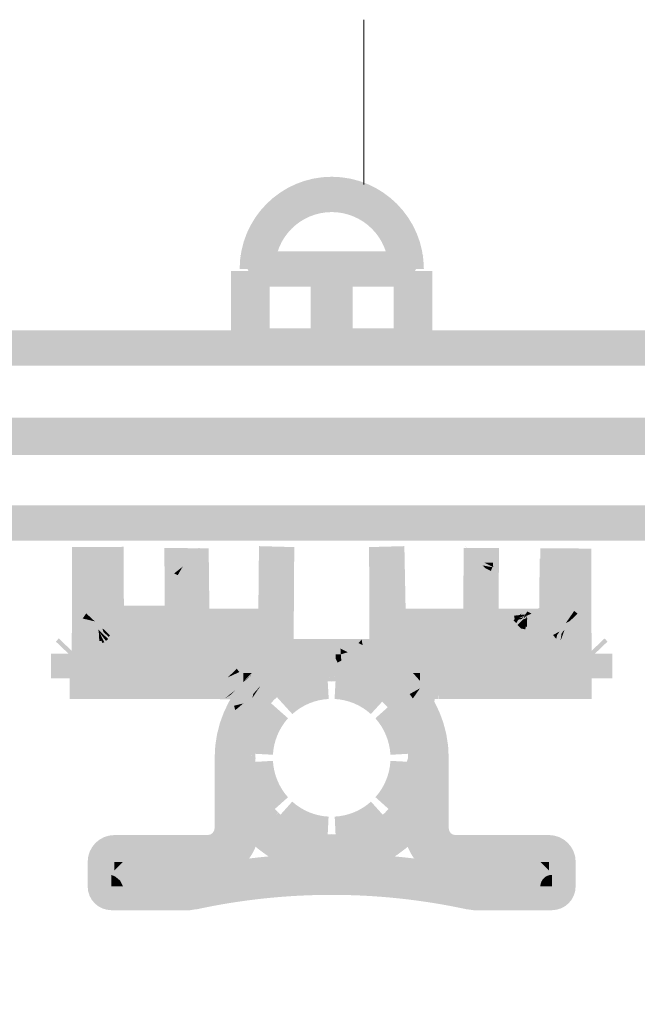
# Model space of a CAD drawing. Units: millimetres. Extents: x 61 to 208, y -295 to -35.
# Drawn here: x 114 to 118, y -216 to -210 of the extents above; entities that cross this region are included whole.
import ezdxf

# ---------------------------------------------------------------- set-up
doc = ezdxf.new("R2010")
doc.units = ezdxf.units.MM
doc.header["$MEASUREMENT"] = 0
doc.layers.add('Чертеж и Рисунок', color=7, linetype='Continuous')
doc.layers.add('Чертеж и Рисунок_Ном._пера__20', color=1, linetype='Continuous', lineweight=0)
doc.layers.add('Чертеж и Рисунок_Ном._пера__5', color=5, linetype='Continuous', lineweight=0)
doc.styles.add('СГЕНЕРИР_СТИЛЬ_1', font='txt')
doc.dimstyles.new('СГЕНЕРИР_СТИЛЬ__3', dxfattribs={"dimtxt": 3, "dimasz": 2.753623, "dimexe": 0.18, "dimexo": 0.4, "dimgap": 0.09, "dimtad": 3, "dimtih": 1, "dimtoh": 1, "dimdec": 0, "dimzin": 0, "dimdsep": 46, "dimtxsty": 'СГЕНЕРИР_СТИЛЬ_1', "dimblk": 'ARROWHEAD_5', "dimblk1": 'ARROWHEAD_5', "dimblk2": 'ARROWHEAD_5', "dimcen": 0.09, "dimclrd": 5, "dimclre": 5, "dimclrt": 5, "dimazin": 0, "dimtfac": 1, "dimtdec": 4, "dimtmove": 2, "dimatfit": 3, "dimfxl": 0, "dimtolj": 1, "dimtzin": 0, "dimarcsym": 0})

# ---------------------------------------------------------------- blocks, each defined once
blk = doc.blocks.new('*D5')
at = {"layer": 'Чертеж и Рисунок_Ном._пера__5', "linetype": 'Continuous', "lineweight": 0}
for points in [[(111.275, -220.9506), (114.074, -221.7006), (114.074, -220.2006)], [(120.6001, -220.9506), (117.8011, -220.2006), (117.8011, -221.7006)]]:
    blk.add_hatch(color=5, dxfattribs=at).paths.add_polyline_path(points)
at = {"layer": 'Чертеж и Рисунок_Ном._пера__5', "color": 5, "linetype": 'Continuous', "lineweight": 0}
for p, q in [((111.275, -220.9506), (111.275, -212.9578)), ((120.6001, -220.9506), (120.6001, -212.9578)), ((111.275, -220.9506), (114.074, -220.2006)), ((114.074, -220.2006), (114.074, -221.7006)), ((120.6001, -220.9506), (117.8011, -220.2006)), ((117.8011, -221.7006), (117.8011, -220.2006)), ((111.275, -220.9506), (114.074, -221.7006)), ((114.074, -220.9506), (117.8011, -220.9506)), ((120.6001, -220.9506), (117.8011, -221.7006))]:
    blk.add_line(p, q, dxfattribs=at)
at = {"layer": 'Чертеж и Рисунок_Ном._пера__5', "color": 5, "lineweight": 0, "insert": (110.6361, -225.4544), "char_height": 3, "attachment_point": 7, "style": 'СГЕНЕРИР_СТИЛЬ_1'}
blk.add_mtext('\\A1;{\\pql;\\fArial|b0|i0|c204|p38;Ø170}', dxfattribs=at)
blk = doc.blocks.new('ARROWHEAD_5')
at = {"linetype": 'Continuous', "lineweight": 0}
blk.add_hatch(color=0, dxfattribs=at).paths.add_polyline_path([(-1, 0.2679), (0, 0), (-1, -0.2679)])
at = {"color": 0, "linetype": 'Continuous', "lineweight": 0}
blk.add_line((0, 0), (-1, 0), dxfattribs=at)

msp = doc.modelspace()

# ---------------------------------------------------------------- hatches: boundary and pattern name
at = {"layer": 'Чертеж и Рисунок', "linetype": 'Continuous', "lineweight": 0, "true_color": 0x010202}
for points in [[(115.9377, -211.1922), (115.9377, -210.9763, 0.413687), (115.3746, -211.5403), (115.5905, -211.5403, -0.413817)], [(116.2858, -211.5403), (116.5017, -211.5403, 0.413686), (115.9377, -210.9763), (115.9377, -211.1922, -0.413816)], [(115.5039, -211.6359), (115.4033, -211.4448), (115.3787, -211.4577), (115.4793, -211.6488)], [(115.4536, -211.4324), (115.4536, -211.6483), (116.4231, -211.6483), (116.4231, -211.4324)], [(116.4756, -211.446), (116.3707, -211.6347), (116.394, -211.6476), (116.4989, -211.4589)], [(115.9166, -211.4837), (115.9166, -211.6997), (115.9589, -211.6997), (115.9589, -211.4837)], [(115.321, -211.942), (115.537, -211.942), (115.537, -211.5533), (115.321, -211.5533)], [(116.3385, -211.942), (116.5544, -211.942), (116.5544, -211.5533), (116.3385, -211.5533)], [(115.3417, -211.942), (115.5577, -211.942), (115.5577, -211.5917), (115.3417, -211.5917)], [(115.8086, -212.0106), (116.0246, -212.0106), (116.0246, -211.5917), (115.8086, -211.5917)], [(115.8509, -212.0106), (116.0669, -212.0106), (116.0669, -211.5917), (115.8509, -211.5917)], [(116.3173, -211.942), (116.5333, -211.942), (116.5333, -211.5917), (116.3173, -211.5917)], [(115.3621, -211.834), (115.3621, -212.0499), (115.429, -212.0499), (115.429, -211.834)], [(116.4465, -211.834), (116.4465, -212.0499), (116.513, -212.0499), (116.513, -211.834)], [(120.4386, -212.1303), (120.4386, -211.9143), (111.4369, -211.9143), (111.4369, -212.1303)], [(115.2541, -212.0106), (115.47, -212.0106), (115.47, -211.942), (115.2541, -211.942)], [(115.3621, -211.9026), (115.3621, -212.1186), (116.513, -212.1186), (116.513, -211.9026)], [(116.405, -212.0106), (116.6209, -212.0106), (116.6209, -211.942), (116.405, -211.942)], [(111.3829, -212.4498), (111.3829, -212.6657), (120.4921, -212.6657), (120.4921, -212.4498)], [(111.9189, -212.4606), (111.9189, -212.6765), (119.9566, -212.6765), (119.9566, -212.4606)], [(111.9292, -212.9857), (111.9292, -213.2017), (119.9463, -213.2017), (119.9463, -212.9857)], [(114.3489, -213.8736), (114.5649, -213.8736), (114.5649, -213.2392), (114.3489, -213.2392)], [(114.5916, -213.2392), (114.3757, -213.2392), (114.3757, -213.3541), (114.3757, -213.396), (114.3757, -213.4401), (114.3766, -213.4802), (114.3766, -213.5228), (114.377, -213.5651), (114.3774, -213.6059), (114.3774, -213.6474), (114.3774, -213.6919), (114.3783, -213.7338), (114.5942, -213.7294), (114.5933, -213.6874), (114.5933, -213.6474), (114.5933, -213.6048), (114.5929, -213.5629), (114.5925, -213.5206), (114.5925, -213.478), (114.5916, -213.4379), (114.5916, -213.396), (114.5916, -213.3541)], [(114.4483, -213.2412), (114.4496, -213.3515), (114.4496, -213.3909), (114.4496, -213.4306), (114.4496, -213.4711), (114.45, -213.5087), (114.45, -213.5509), (114.4508, -213.5885), (114.4513, -213.6275), (114.4513, -213.6664), (114.4513, -213.7061), (114.6672, -213.7061), (114.6672, -213.6664), (114.6672, -213.6263), (114.6668, -213.585), (114.6659, -213.5485), (114.6659, -213.5075), (114.6655, -213.4686), (114.6655, -213.4306), (114.6655, -213.3909), (114.6655, -213.3504), (114.6643, -213.2387)], [(114.9138, -213.2453), (114.9138, -213.294), (114.9147, -213.3397), (114.9151, -213.385), (114.9155, -213.4293), (114.9155, -213.4775), (114.9164, -213.5237), (114.9164, -213.5675), (114.9164, -213.6157), (114.9172, -213.6599), (114.9172, -213.7061), (115.1308, -213.7047), (115.1306, -213.7847), (115.1907, -213.7244), (115.1851, -213.2485)], [(115.1297, -213.2453), (114.935, -213.2855), (115.0429, -213.2816), (114.935, -213.3123), (115.1509, -213.2941)], [(114.9505, -213.3347), (114.9544, -213.3661), (114.9783, -213.3569), (114.9537, -213.3724), (114.9741, -213.4012), (115.026, -213.3603), (115.0655, -213.3346), (115.0939, -213.3195), (115.1574, -213.3187), (115.1527, -213.2783), (115.0716, -213.3198), (115.1355, -213.2556), (115.0723, -213.3061), (115.0368, -213.32), (115.0135, -213.3347)], [(114.967, -213.3469), (114.9899, -213.3583), (115.0292, -213.276), (114.9795, -213.3157)], [(115.7088, -213.2405), (115.4929, -213.2346), (115.4847, -214.0728), (115.7045, -213.8823)], [(116.1689, -213.9397), (116.393, -213.7657), (116.3825, -213.2346), (116.1667, -213.2405)], [(116.795, -213.2965), (116.74, -213.2548), (116.8043, -213.3086), (116.7507, -213.2804), (116.8183, -213.3316), (116.7837, -213.32), (116.8161, -213.3347), (116.8282, -213.3347), (116.8261, -213.32), (116.8104, -213.3118)], [(116.7427, -213.6189), (116.9586, -213.6189), (116.9586, -213.5822), (116.9586, -213.5462), (116.959, -213.5095), (116.9599, -213.4699), (116.9599, -213.4323), (116.9604, -213.3968), (116.9608, -213.3576), (116.9608, -213.32), (116.9617, -213.2833), (116.9617, -213.2453), (116.7458, -213.2453), (116.7458, -213.2808), (116.7449, -213.32), (116.7449, -213.3576), (116.7445, -213.3943), (116.744, -213.4323), (116.744, -213.4699), (116.7432, -213.5057), (116.7427, -213.545), (116.7427, -213.5822)], [(116.7435, -213.2454), (116.795, -213.2965), (116.8261, -213.32), (116.8506, -213.3347), (116.8295, -213.3148)], [(116.7559, -213.2362), (116.8295, -213.3148), (116.8435, -213.3347), (116.8656, -213.3463), (116.9261, -213.3629), (116.8695, -213.3347), (116.8389, -213.3195), (116.8103, -213.2908)], [(117.2817, -213.6886), (117.2812, -213.7305), (117.4972, -213.7327), (117.4976, -213.6897), (117.4976, -213.6474), (117.4976, -213.6059), (117.4985, -213.5652), (117.4989, -213.5217), (117.4989, -213.4802), (117.4989, -213.4379), (117.4989, -213.396), (117.4993, -213.3541), (117.4489, -213.3541), (117.4489, -213.2477), (117.2144, -213.2477), (117.2144, -213.353), (117.2834, -213.353), (117.283, -213.396), (117.283, -213.4379), (117.283, -213.4802), (117.283, -213.5206), (117.2826, -213.5618), (117.2817, -213.6059), (117.2817, -213.6474)], [(117.3106, -213.8736), (117.5265, -213.8736), (117.5265, -213.2508), (117.3106, -213.2508)], [(114.9414, -213.3489), (114.9537, -213.3724), (114.9783, -213.3569), (114.9505, -213.36), (114.9505, -213.3347), (115.0135, -213.3347), (115.0368, -213.32), (114.9414, -213.32)], [(115.089, -213.3196), (115.0655, -213.3346), (115.1665, -213.3339), (115.1552, -213.2867), (115.1574, -213.3187)], [(116.7837, -213.32), (116.8093, -213.3348), (116.8302, -213.3452), (116.8504, -213.3602), (116.9041, -213.3946), (116.8876, -213.3696), (116.8638, -213.358), (116.8435, -213.3347), (116.8161, -213.3347)], [(116.8695, -213.3347), (116.9261, -213.3629), (116.9241, -213.3347)], [(117.2083, -213.6275), (117.2083, -213.6664), (117.2083, -213.7061), (117.4242, -213.7061), (117.4242, -213.6664), (117.4242, -213.6275), (117.4246, -213.5885), (117.425, -213.5485), (117.425, -213.5087), (117.425, -213.4699), (117.425, -213.4329), (117.4259, -213.3909), (117.4259, -213.3528), (117.4264, -213.3134), (117.2104, -213.311), (117.21, -213.3515), (117.21, -213.3909), (117.2091, -213.4306), (117.2091, -213.4699), (117.2091, -213.5087), (117.2091, -213.5485), (117.2087, -213.5862)], [(114.9548, -213.706), (115.1707, -213.7045), (115.1682, -213.3378), (114.9522, -213.3393)], [(114.9531, -213.5545), (115.169, -213.5536), (115.1682, -213.3381), (114.9522, -213.339)], [(114.9741, -213.4012), (114.9958, -213.4124), (115.026, -213.3603)], [(116.8596, -213.3521), (116.8768, -213.3685), (116.9118, -213.386), (116.9215, -213.3636)], [(114.4121, -213.6483), (114.4922, -213.698), (114.4275, -213.6293)], [(114.4246, -213.6433), (114.4801, -213.7167), (114.4483, -213.6294), (114.4836, -213.7039), (114.4763, -213.6814), (114.4719, -213.6204), (114.4484, -213.6189)], [(114.4388, -213.6341), (114.4915, -213.7281), (114.4836, -213.7039)], [(114.4477, -213.6171), (114.4888, -213.6888), (114.4598, -213.6111), (114.5053, -213.7082), (114.5053, -213.6844), (114.5053, -213.6003), (114.4694, -213.6003)], [(114.4759, -213.6209), (114.4516, -213.6325), (114.4999, -213.7032)], [(114.4582, -213.6254), (114.4763, -213.6814), (114.4836, -213.7039), (114.4945, -213.7268), (114.4936, -213.6189)], [(114.5053, -213.6003), (114.5053, -213.6844), (114.516, -213.7061)], [(114.5078, -213.6163), (114.5078, -213.8322), (115.5858, -213.8322), (115.5858, -213.6163)], [(114.5212, -213.5973), (114.5362, -213.8134), (114.5593, -213.8137), (114.5593, -213.5977)], [(114.5593, -213.5981), (114.5593, -213.814), (115.0252, -213.814), (115.0252, -213.5981)], [(115.0165, -213.6057), (115.0264, -213.6305), (115.0563, -213.7061), (115.0516, -213.5981)], [(115.0264, -213.6305), (115.033, -213.814), (115.0628, -213.8132), (115.0563, -213.7061)], [(115.0943, -213.6983), (115.1071, -213.6789), (115.1365, -213.6338), (115.1143, -213.6223), (115.0899, -213.683)], [(115.48, -213.7061), (115.5698, -213.7061), (115.5698, -213.6163, 0.413288)], [(115.5231, -213.6329), (115.5083, -213.6546), (115.566, -213.6917), (115.5276, -213.6347), (115.5462, -213.6536), (115.5766, -213.6847), (115.5563, -213.6154), (115.5892, -213.6154), (115.5972, -213.7058), (115.5957, -213.6106), (115.5383, -213.6106)], [(115.5217, -213.6292), (115.5924, -213.701), (115.5879, -213.5981), (115.5541, -213.5973)], [(116.278, -213.5981), (116.2825, -213.6991), (116.3364, -213.6153), (116.3093, -213.5973)], [(116.3843, -213.605), (116.2785, -213.6106), (116.3373, -213.6106), (116.3562, -213.6392), (116.3835, -213.6505)], [(116.2953, -213.7008), (116.3241, -213.6899), (116.3693, -213.6589), (116.3533, -213.6348), (116.3373, -213.6106), (116.2785, -213.6106)], [(116.2897, -213.6163), (116.2897, -213.8322), (117.3676, -213.8322), (117.3676, -213.6163)], [(116.3955, -213.7061, 0.413288), (116.3056, -213.6163), (116.3056, -213.7061)], [(117.1119, -213.6782), (117.1282, -213.6612), (117.1608, -213.647), (117.1349, -213.6344), (117.1194, -213.6563)], [(117.1564, -213.6452), (117.1975, -213.6359), (117.2588, -213.6098), (117.2465, -213.5866)], [(117.2655, -213.6343), (117.1831, -213.6601), (117.2692, -213.6573)], [(117.2778, -213.7234), (117.2778, -213.7684), (117.2889, -213.7773), (117.3227, -213.7496), (117.2868, -213.7685), (117.2834, -213.7529), (117.3429, -213.7331), (117.3425, -213.751), (117.3494, -213.743), (117.3566, -213.7346), (117.367, -213.7352), (117.3665, -213.723), (117.356, -213.7223), (117.3633, -213.7061), (117.3676, -213.6887), (117.3693, -213.6003), (117.3594, -213.5981), (117.3594, -213.7061), (117.3508, -213.7231)], [(117.2868, -213.7685), (117.3227, -213.7496), (117.2923, -213.7779), (117.3239, -213.776), (117.3252, -213.8071), (117.3446, -213.7662), (117.3624, -213.7475), (117.3459, -213.8137), (117.3698, -213.8162), (117.3749, -213.7255), (117.3987, -213.7099), (117.4552, -213.6384), (117.4345, -213.6218), (117.3754, -213.7126), (117.367, -213.7352), (117.3429, -213.7331)], [(117.3162, -213.5981), (117.3198, -213.814), (117.3611, -213.8136), (117.3543, -213.5977)], [(117.3646, -213.7577), (117.3371, -213.8258), (117.3527, -213.8042), (117.3721, -213.7644), (117.3823, -213.7435), (117.3938, -213.7191), (117.4521, -213.6443), (117.4318, -213.6318), (117.3712, -213.7346)], [(117.3672, -213.7078), (117.4054, -213.6084), (117.3693, -213.6003)], [(117.3703, -213.7049), (117.4215, -213.6309), (117.3986, -213.6206)], [(117.4215, -213.6309), (117.3703, -213.7049), (117.3943, -213.6935), (117.4418, -213.647)], [(117.3715, -213.7096), (117.3956, -213.6617), (117.4054, -213.6084)], [(117.3788, -213.726), (117.3932, -213.6792), (117.4105, -213.6227), (117.381, -213.6189)], [(117.3932, -213.6792), (117.3791, -213.7124), (117.3823, -213.7268), (117.4318, -213.6318), (117.4521, -213.6443), (117.3938, -213.7191), (117.4719, -213.6665), (117.4398, -213.6189), (117.3948, -213.6163), (117.4162, -213.6248)], [(114.3802, -213.7116), (114.4398, -213.7216), (114.4839, -213.7202), (114.4597, -213.6959), (114.3944, -213.6715)], [(114.4033, -213.723), (114.4788, -213.7099), (114.4939, -213.7033), (114.4055, -213.6749)], [(114.4099, -213.6552), (114.4871, -213.7307), (114.4693, -213.7058)], [(114.4753, -213.6963), (114.4121, -213.6483), (114.4597, -213.6959), (114.4979, -213.7134)], [(114.4144, -213.677), (114.4889, -213.6948), (114.4357, -213.6459)], [(114.4839, -213.7202), (114.4559, -213.7243), (114.4867, -213.7294), (114.512, -213.7467), (114.5478, -213.784), (114.5743, -213.7898), (114.544, -213.7601), (114.5355, -213.7364), (114.5994, -213.7586), (114.5994, -213.7199), (114.5232, -213.7199), (114.4915, -213.7199), (114.4597, -213.6959)], [(115.0919, -213.7021), (115.1705, -213.6924), (115.1668, -213.6785), (115.1634, -213.6684), (115.0974, -213.6937)], [(115.492, -213.7108), (115.5713, -213.7124), (115.499, -213.6727), (115.576, -213.7073), (115.5629, -213.6984), (115.5052, -213.6596), (115.51, -213.6462), (115.492, -213.6644), (115.4932, -213.6897), (115.4955, -213.6745), (115.5614, -213.7075), (115.4932, -213.6897), (115.4929, -213.7078)], [(116.2908, -213.7127), (116.2875, -213.7224), (116.3899, -213.7208), (116.3899, -213.6538), (116.3804, -213.6874), (116.3751, -213.6705), (116.3726, -213.6501), (116.3562, -213.6392), (116.3693, -213.6589), (116.3241, -213.6899), (116.2953, -213.7008), (116.3072, -213.7076), (116.322, -213.7052), (116.3828, -213.6907), (116.3825, -213.7052)], [(116.6119, -213.7242), (116.8278, -213.7242), (116.8278, -213.6383), (116.6119, -213.6383)], [(117.1019, -213.6448), (117.0491, -213.6881), (117.0671, -213.7055)], [(117.122, -213.6525), (117.0535, -213.6596), (117.0563, -213.6754), (117.0579, -213.6876), (117.0712, -213.6853), (117.0889, -213.6822), (117.1028, -213.6797), (117.1074, -213.6703), (117.1182, -213.6656), (117.1077, -213.6662), (117.0982, -213.6743), (117.0874, -213.6736), (117.1139, -213.6609)], [(117.2704, -213.6754), (117.0545, -213.6754), (117.0545, -213.713), (117.2704, -213.713)], [(117.0554, -213.6787), (117.0664, -213.7057), (117.1116, -213.6791), (117.1354, -213.6745), (117.1278, -213.7458), (117.1625, -213.6668), (117.1384, -213.6512), (117.0803, -213.6651)], [(117.2722, -213.6754), (117.0563, -213.6754), (117.0563, -213.713), (117.2722, -213.713)], [(117.0754, -213.7168), (117.0967, -213.7382), (117.1222, -213.7436), (117.1354, -213.6745), (117.1088, -213.682)], [(117.1065, -213.7267), (117.1335, -213.7281), (117.1301, -213.6603)], [(117.3577, -213.7108), (117.3033, -213.723), (117.3456, -213.723), (117.3715, -213.7101), (117.3943, -213.6935)], [(117.3734, -213.7139), (117.3642, -213.723), (117.4721, -213.7225), (117.4721, -213.6645), (117.4418, -213.647), (117.3943, -213.6935), (117.4546, -213.665), (117.3856, -213.7019), (117.4635, -213.6895), (117.4656, -213.7052), (117.3802, -213.7097)], [(117.3752, -213.7334), (117.4054, -213.723), (117.493, -213.704), (117.4839, -213.6784), (117.3987, -213.7099)], [(117.3802, -213.7097), (117.4661, -213.713), (117.4635, -213.6895), (117.3948, -213.7034)], [(117.4617, -213.6466), (117.3987, -213.7099), (117.4867, -213.6713)], [(114.4801, -213.7167), (114.496, -213.7485), (114.5068, -213.7968), (114.5259, -213.8304), (114.506, -213.7713), (114.5224, -213.8013), (114.5061, -213.7497)], [(114.4971, -213.707), (114.5075, -213.7111), (114.5087, -213.7242), (114.5904, -213.7965), (114.5703, -213.8129), (114.5581, -213.8211), (114.6193, -213.8007), (114.6214, -213.765), (114.6102, -213.7748), (114.5918, -213.793), (114.5179, -213.7217), (114.5287, -213.7218), (114.6201, -213.7423), (114.5533, -213.722), (114.5169, -213.7108), (114.6249, -213.7108), (114.5086, -213.7069)], [(114.5705, -213.8026), (114.5065, -213.7423), (114.5129, -213.7565), (114.5565, -213.8142)], [(114.5087, -213.7242), (114.5087, -213.8322), (114.5454, -213.8254)], [(114.5087, -213.7242), (114.5454, -213.8254), (114.5703, -213.8129), (114.5904, -213.7965)], [(114.5386, -213.7748), (114.512, -213.7467), (114.5576, -213.8037)], [(114.5399, -213.813), (114.512, -213.7467), (114.516, -213.814)], [(114.6249, -213.7108), (114.5169, -213.7108), (114.5533, -213.722), (114.6201, -213.7423)], [(114.5179, -213.7217), (114.5918, -213.793), (114.6102, -213.7748), (114.6201, -213.7423)], [(114.5355, -213.7364), (114.5386, -213.7541), (114.546, -213.7638), (114.5743, -213.7898), (114.5811, -213.78)], [(114.964, -213.7511), (114.9682, -213.7651), (114.9915, -213.7944), (115.0085, -213.8105), (115.0706, -213.7199), (115.0152, -213.8126), (115.074, -213.7225), (115.0359, -213.8235), (115.0445, -213.8322), (115.0796, -213.8322), (115.0774, -213.7242), (115.085, -213.7126), (115.0743, -213.7068), (115.0628, -213.707), (115.0754, -213.7106), (115.065, -213.7143)], [(115.074, -213.7225), (115.0152, -213.8126), (115.0359, -213.8235)], [(115.0983, -213.8056), (115.0609, -213.7169), (115.0628, -213.8132)], [(115.5698, -213.7061), (115.5698, -213.8322, 0.413449), (115.6959, -213.7061)], [(115.582, -213.8133), (115.6773, -213.8616), (115.6005, -213.7857), (115.6123, -213.7527)], [(115.5879, -213.8322), (115.6242, -213.8266), (115.5966, -213.8266), (115.5879, -213.7242)], [(115.5924, -213.701), (115.6009, -213.8132), (115.6417, -213.814), (115.6741, -213.7822)], [(115.5948, -213.7199), (115.6162, -213.7339), (115.6472, -213.7541), (115.6883, -213.774), (115.647, -213.748), (115.6941, -213.7649), (115.703, -213.7407), (115.6119, -213.7201), (115.6294, -213.737)], [(115.595, -213.7291), (115.6087, -213.7541), (115.6495, -213.8129), (115.6778, -213.7836), (115.6472, -213.7541), (115.6162, -213.7339)], [(115.6087, -213.7541), (115.5951, -213.7345), (115.5966, -213.8266), (115.6288, -213.8266), (115.6638, -213.8266), (115.6684, -213.8039), (115.6428, -213.8166)], [(115.6005, -213.7857), (115.6773, -213.8616), (115.6786, -213.9695), (115.6851, -213.8694), (115.7186, -213.9625), (115.6855, -213.9678), (115.7278, -213.9687), (115.7454, -213.9695), (115.76, -213.9354), (115.6886, -213.867), (115.6825, -213.7523), (115.6503, -213.7577), (115.6773, -213.8454), (115.6773, -213.8561), (115.6046, -213.7856), (115.6368, -213.7523)], [(115.6046, -213.7856), (115.6773, -213.8454), (115.6503, -213.7577), (115.6773, -213.7536), (115.6368, -213.7523)], [(116.3056, -213.7061), (116.1796, -213.7061, 0.413448), (116.3056, -213.8322)], [(116.2712, -213.7201), (116.1902, -213.7796), (116.2004, -213.795), (116.2184, -213.8069), (116.2742, -213.72)], [(116.2184, -213.7961), (116.2455, -213.814), (116.2875, -213.814), (116.278, -213.7061)], [(116.2766, -213.7413), (116.2443, -213.8229), (116.2763, -213.821)], [(116.2619, -213.8322), (116.2897, -213.8322), (116.2766, -213.7413)], [(117.0545, -213.7234), (117.1625, -213.7234), (117.2394, -213.7991), (117.2704, -213.7676), (117.2704, -213.713), (117.1574, -213.7184)], [(117.1497, -213.7186), (117.2694, -213.7428), (117.2722, -213.713)], [(117.2497, -213.7108), (117.2501, -213.739), (117.263, -213.7645), (117.3456, -213.723), (117.3033, -213.723), (117.3577, -213.7108)], [(117.2562, -213.8005), (117.3045, -213.8125), (117.3642, -213.723), (117.2775, -213.7945), (117.2647, -213.7684), (117.3456, -213.723), (117.2562, -213.7511)], [(117.3456, -213.723), (117.2647, -213.7684), (117.29, -213.8006)], [(117.2923, -213.7779), (117.3111, -213.8014), (117.3173, -213.7776), (117.3325, -213.7563)], [(117.3712, -213.7346), (117.2936, -213.7884), (117.3211, -213.8159), (117.3646, -213.7577)], [(117.3045, -213.8125), (117.331, -213.8257), (117.3642, -213.723)], [(117.3216, -213.8322), (117.3676, -213.8322), (117.3642, -213.723)], [(117.3378, -213.8138), (117.3624, -213.7475), (117.3446, -213.7662)], [(117.3446, -213.8283), (117.3823, -213.8348), (117.3823, -213.7435), (117.3721, -213.7644), (117.3549, -213.7905)], [(114.4245, -213.9482), (114.2682, -213.7991), (114.2501, -213.8181), (114.4063, -213.9672)], [(115.6609, -213.9816), (115.6609, -213.7657), (114.3463, -213.7657), (114.3463, -213.9816)], [(114.5466, -213.8217), (114.5163, -213.7609), (114.5224, -213.8013), (114.5354, -213.8273)], [(115.5993, -213.9876), (115.7519, -213.8349), (115.7334, -213.8163), (115.5807, -213.969)], [(115.5878, -213.8092), (115.5821, -213.8317), (115.6742, -213.8533), (115.6019, -213.7903)], [(116.1869, -214.0192), (116.1869, -213.8033), (115.6756, -213.8033), (115.6756, -214.0192)], [(116.1017, -213.8274), (116.1272, -213.8399), (116.1209, -213.806)], [(117.5291, -213.9816), (117.5291, -213.7657), (116.2124, -213.7657), (116.2124, -213.9816)], [(117.6072, -213.7991), (117.4511, -213.9482), (117.4692, -213.9672), (117.6254, -213.8181)], [(115.6851, -213.8694), (115.6855, -213.9678), (115.7186, -213.9625)], [(115.6872, -213.8564), (115.7965, -213.8903), (115.7965, -213.8516)], [(115.6872, -213.8564), (115.7203, -213.9608), (115.777, -213.9423), (115.7753, -213.919)], [(115.7919, -213.8828), (115.6872, -213.8564), (115.7753, -213.919)], [(115.6886, -213.867), (115.76, -213.9354), (115.7756, -213.909)], [(116.0359, -213.8833), (115.9914, -213.8609), (115.9939, -213.8962)], [(116.0682, -213.8965), (116.1778, -213.8965), (116.1778, -213.8711), (116.1661, -213.8481)], [(116.1778, -213.8965), (116.0682, -213.8965), (116.156, -213.9649), (116.2021, -213.9188), (116.1778, -213.8711)], [(116.1667, -213.8555), (116.178, -213.8907), (116.1815, -213.9022), (116.1937, -213.9083), (116.2336, -213.9281), (116.2737, -213.948), (116.2607, -213.9724), (116.2901, -213.9618), (116.2901, -213.897), (116.1876, -213.8966), (116.1805, -213.8826)], [(114.4362, -213.8927), (114.2202, -213.8927), (114.2202, -214.0421), (114.4362, -214.0421)], [(115.3806, -214.0157), (115.4128, -214.0474), (115.4583, -214.0474), (115.4557, -213.9381), (115.4077, -214.0348)], [(115.8708, -213.9464), (115.9248, -214.0399), (115.9384, -214.0635), (116.0008, -213.9443, 0.256072)], [(115.9939, -213.8962), (115.9619, -213.897), (115.9619, -213.9228), (115.9741, -213.9467), (115.9966, -213.9345)], [(116.0306, -213.8954), (115.9939, -213.8962), (115.9966, -213.9345), (116.0306, -213.9161), (116.0306, -213.9439), (116.0418, -214.0017), (116.0418, -213.9757), (116.0453, -214.0011), (116.0496, -213.9162), (116.0556, -214.0015), (116.0556, -213.9423), (116.0556, -213.9026)], [(115.9966, -213.9345), (116.0012, -214.0006), (116.0306, -214.0006), (116.0306, -213.9491), (116.0035, -213.983), (116.0306, -213.9439), (116.0306, -213.9161)], [(116.06, -213.9013), (116.0615, -213.9755), (116.076, -214.0045), (116.0685, -213.9562), (116.0642, -213.9288)], [(116.0676, -213.9267), (116.0638, -213.914), (116.0642, -213.9288), (116.0685, -213.9562), (116.076, -214.0045), (116.0911, -214.0046)], [(116.1263, -213.8994), (116.1363, -213.9723), (116.1312, -213.909), (116.1537, -213.9524), (116.1691, -213.9821), (116.1689, -213.9397), (116.1858, -213.9896), (116.185, -213.9514), (116.1726, -213.9009), (116.1576, -213.9004), (116.1384, -213.8998)], [(116.1312, -213.909), (116.1371, -213.9828), (116.1447, -214.0162), (116.1692, -214.0105), (116.1975, -214.0026), (116.185, -213.9514), (116.1858, -213.9896), (116.1689, -213.9397), (116.1691, -213.9821), (116.1537, -213.9524)], [(116.1416, -213.8935), (116.1929, -213.9942), (116.188, -213.961)], [(116.1618, -213.9276), (116.1455, -213.8961), (116.1791, -213.9984), (116.2087, -213.9928), (116.1921, -213.9388), (116.177, -213.8897), (116.191, -213.9839)], [(116.2026, -213.9366), (116.177, -213.8879), (116.188, -213.961), (116.217, -213.9895)], [(116.1844, -213.9242), (116.185, -213.9514), (116.1975, -214.0026), (116.221, -213.9974)], [(116.294, -213.8935), (116.1876, -213.8966), (116.2901, -213.897), (116.2949, -213.9593)], [(116.2336, -213.9281), (116.1937, -213.9083), (116.252, -213.9811), (116.2715, -213.9522)], [(116.269, -213.8909), (116.1976, -213.89), (116.217, -213.9895), (116.269, -213.9867)], [(116.2705, -214.0027), (116.4775, -214.0822), (116.4775, -214.0579), (116.4804, -213.9381)], [(116.445, -213.9919), (116.4758, -214.0382), (116.4856, -214.053), (116.4956, -214.0644), (116.5645, -214.1717), (116.5814, -214.1567), (116.5735, -214.1406), (116.5814, -214.1567), (116.5815, -214.1318), (116.5684, -214.1176), (116.5687, -214.1337), (116.5143, -214.0732), (116.5403, -214.0918), (116.5221, -214.0675), (116.5476, -214.0951), (116.5294, -214.0619), (116.544, -214.0807), (116.5667, -214.1099), (116.5639, -214.097), (116.541, -214.0555), (116.5603, -214.0809), (116.5536, -214.0503), (116.5717, -214.0959), (116.5808, -214.108), (116.5806, -214.0977), (116.58, -214.0778), (116.579, -214.0438), (116.5929, -214.124), (116.5808, -214.108), (116.5797, -214.12), (116.5924, -214.1291), (116.5963, -214.1007), (116.6021, -214.136), (116.6003, -214.1024), (116.5943, -214.0758), (116.5916, -214.0421), (116.5994, -214.0857), (116.5916, -213.9341), (116.579, -213.9359), (116.5821, -214.0438), (116.56, -213.9377), (116.5751, -214.0447), (116.5519, -213.9392), (116.5356, -213.9429), (116.5665, -214.0464), (116.5463, -214.0063), (116.5575, -214.0494), (116.5174, -213.9492), (116.501, -213.9552), (116.4811, -213.9654), (116.5376, -214.0581), (116.4729, -213.9716), (116.4592, -213.9798), (116.5255, -214.0649), (116.4523, -213.9848)], [(117.6553, -213.8927), (117.4393, -213.8927), (117.4393, -214.0421), (117.6553, -214.0421)], [(115.5746, -214.1686), (115.5746, -213.9526), (114.3344, -213.9526), (114.3344, -214.1686)], [(115.2822, -214.169), (115.2822, -213.9531), (114.3463, -213.9531), (114.3463, -214.169)], [(115.2218, -213.9609), (115.2263, -214.1698), (115.5028, -214.1734, 0.198924), (115.4376, -214.0164, 0.267845)], [(115.3029, -214.0368), (115.373, -214.0043), (115.3568, -213.9839)], [(115.9196, -214.1689), (115.9075, -213.9533, 0.17256), (115.5514, -214.1019), (115.697, -214.2613, -0.172501)], [(115.8661, -213.9493, 0.253507), (115.8056, -214.0611), (115.9135, -214.0611), (115.9385, -214.0611)], [(115.9361, -214.0611), (116.0699, -214.0611, 0.2468), (116.0118, -213.9509), (115.9507, -214.0399)], [(116.1774, -214.2611), (116.3234, -214.1021, 0.173158), (115.9675, -213.9533), (115.9554, -214.1689, -0.17321)], [(116.2496, -213.9955), (116.2085, -214.0025), (116.294, -214.0028), (116.2949, -213.9593), (116.2901, -213.982)], [(116.4366, -214.0171, 0.198627), (116.3722, -214.1729), (116.5893, -214.1698), (116.5929, -213.9531, 0.197535)], [(116.5022, -214.0031), (116.5786, -214.0397), (116.5208, -213.9813)], [(116.5174, -213.9492), (116.5575, -214.0494), (116.5463, -214.0063)], [(117.5291, -214.169), (117.5291, -213.9531), (116.5929, -213.9531), (116.5929, -214.169)], [(115.3064, -214.0476), (115.3841, -214.0511), (115.3811, -214.0239)], [(115.3645, -214.0697), (115.3436, -214.0828), (115.414, -214.1532), (115.3897, -214.0566)], [(115.3772, -214.1125), (115.4642, -214.0492), (115.4006, -214.0881)], [(115.4691, -214.0558), (115.3837, -214.1219), (115.4444, -214.0939), (115.3893, -214.1306), (115.4371, -214.1084), (115.4816, -214.0766)], [(115.4495, -214.0092), (115.3966, -214.011), (115.3966, -214.0658), (115.4556, -214.0156), (115.4007, -214.0582)], [(115.3966, -214.0921), (115.4556, -214.0156), (115.3966, -214.0658)], [(115.3966, -214.1189), (115.4872, -214.0554), (115.4707, -214.0346)], [(116.3997, -214.011), (116.3721, -214.0894), (116.3818, -214.0707), (116.3988, -214.0417), (116.4202, -214.0529), (116.4411, -214.0692), (116.4275, -214.0568), (116.4775, -214.0822), (116.4015, -214.0383), (116.4124, -214.0257), (116.4251, -214.011)], [(116.3721, -214.0894), (116.476, -214.1308), (116.4767, -214.1581), (116.5696, -214.17), (116.5416, -214.1385), (116.4775, -214.1123), (116.4775, -214.0822), (116.4202, -214.0529), (116.3988, -214.0417)], [(116.4359, -214.011), (116.4775, -214.0579), (116.4775, -214.011)], [(116.4629, -214.1478), (116.515, -214.0697), (116.4858, -214.057)], [(116.4775, -214.1189), (116.5416, -214.1385), (116.5696, -214.17), (116.5811, -214.1584), (116.5896, -214.146), (116.5141, -214.1074), (116.5235, -214.1181), (116.5612, -214.1445), (116.5373, -214.1336), (116.5235, -214.1181), (116.4927, -214.0965), (116.5141, -214.1074), (116.4979, -214.0891), (116.5896, -214.146), (116.5022, -214.0857), (116.4775, -214.0579), (116.4775, -214.0693), (116.4775, -214.0822), (116.4775, -214.0929), (116.4775, -214.1123)], [(116.5108, -214.09), (116.6201, -214.0917), (116.6166, -214.0407), (116.6166, -214.0857), (116.535, -214.078), (116.6074, -214.0418), (116.585, -214.0111)], [(116.518, -214.0865), (116.6166, -214.0857), (116.6166, -214.0407), (116.587, -214.014), (116.6074, -214.0418)], [(116.5476, -214.0951), (116.5221, -214.0675), (116.5403, -214.0918), (116.5811, -214.1284), (116.5869, -214.1539), (116.6021, -214.136), (116.5963, -214.1007), (116.5797, -214.12), (116.5717, -214.0959), (116.5536, -214.0503), (116.5603, -214.0809), (116.541, -214.0555), (116.5667, -214.1099), (116.544, -214.0807), (116.5294, -214.0619)], [(116.5733, -214.0537), (116.607, -214.0578), (116.7064, -214.052)], [(115.3499, -214.1138), (115.2835, -214.1661), (115.3188, -214.1443)], [(115.3966, -214.0613), (115.285, -214.148), (115.2929, -214.1565), (115.3174, -214.1402), (115.2929, -214.1565), (115.3254, -214.1368), (115.3331, -214.1297), (115.3919, -214.109), (115.3172, -214.1689), (115.3388, -214.162), (115.3966, -214.1189), (115.3966, -214.0977), (115.3966, -214.0658), (115.3733, -214.0857)], [(115.3815, -214.0594), (115.3068, -214.0836), (115.3068, -214.166), (115.4147, -214.1621)], [(115.3786, -214.0993), (115.4444, -214.1607), (115.4714, -214.1383), (115.4709, -214.093), (115.3892, -214.0943), (115.4156, -214.1112), (115.4601, -214.1398)], [(115.4869, -214.0594), (115.3967, -214.1328), (115.41, -214.147), (115.5044, -214.0929), (115.4048, -214.1345), (115.4999, -214.0834)], [(115.4527, -214.1627), (115.5017, -214.0895), (115.4579, -214.1379)], [(115.5224, -214.1087), (115.4584, -214.1604), (115.5339, -214.13)], [(116.1688, -214.1109), (116.2673, -214.1962), (116.3067, -214.0717, 0.299163)], [(116.3286, -214.1325), (116.3286, -214.1785), (116.4353, -214.1798), (116.4499, -214.1935), (116.514, -214.2537), (116.5225, -214.2435), (116.514, -214.2331), (116.5046, -214.2235), (116.4922, -214.2096), (116.4816, -214.1936), (116.4873, -214.2089), (116.4481, -214.1885), (116.4833, -214.2078), (116.4751, -214.1986), (116.4628, -214.1846), (116.4781, -214.1894), (116.4696, -214.179), (116.4547, -214.1608), (116.4273, -214.1274), (116.4073, -214.068), (116.3904, -214.0728), (116.3774, -214.0781), (116.3701, -214.0897), (116.3589, -214.1035), (116.3503, -214.1145), (116.4161, -214.1618), (116.3427, -214.1257), (116.3503, -214.1145)], [(116.3706, -214.0929), (116.3613, -214.116), (116.4765, -214.1505), (116.4758, -214.1241), (116.3721, -214.0894), (116.4702, -214.1345)], [(116.4967, -214.0932), (116.4041, -214.0926), (116.4064, -214.1214), (116.4147, -214.1392)], [(116.4776, -214.1039), (116.4147, -214.1392), (116.4345, -214.1659)], [(116.4547, -214.1608), (116.5124, -214.1039), (116.4835, -214.0833)], [(116.6201, -214.0917), (116.5125, -214.093), (116.6097, -214.1418), (116.6205, -214.1195)], [(116.5938, -214.0611), (116.6441, -214.1573), (116.6815, -214.1451), (116.703, -214.1177), (116.6992, -214.0922), (116.6322, -214.0699), (116.6952, -214.1), (116.674, -214.1335)], [(116.6152, -214.0618), (116.5998, -214.061), (116.674, -214.1335), (116.6952, -214.1), (116.6322, -214.0699), (116.7033, -214.0794)], [(115.3155, -214.2009), (115.3346, -214.2269), (115.397, -214.2269), (115.3968, -214.161)], [(115.331, -214.1785), (115.3402, -214.2103), (115.4099, -214.1798)], [(115.6704, -214.2869), (115.5089, -214.1436, 0.16962), (115.3627, -214.4985), (115.5783, -214.5099, -0.169704)], [(115.414, -214.1532), (115.4424, -214.266), (115.4715, -214.2507), (115.4962, -214.2355)], [(115.4394, -214.1803), (115.5145, -214.2578), (115.5474, -214.226), (115.5469, -214.1773)], [(116.196, -214.1345), (116.3565, -214.2969, 0.282348), (116.397, -214.1657)], [(116.2972, -214.5103), (116.5128, -214.498, 0.169308), (116.3664, -214.1434), (116.2052, -214.2871, -0.169502)], [(116.5683, -214.166), (116.3552, -214.1466), (116.5646, -214.1993)], [(116.4611, -214.1785), (116.3953, -214.1949), (116.4663, -214.1932), (116.5152, -214.18), (116.561, -214.1376)], [(116.4551, -214.1596), (116.4033, -214.252), (116.433, -214.2664)], [(116.4833, -214.2078), (116.445, -214.1796), (116.4896, -214.215), (116.4741, -214.1923), (116.4922, -214.2096), (116.5033, -214.2201), (116.514, -214.2331), (116.5244, -214.2402), (116.5445, -214.2223), (116.5445, -214.1773), (116.4696, -214.179), (116.4781, -214.1894), (116.4628, -214.1846), (116.4751, -214.1986)], [(116.4767, -214.1581), (116.4784, -214.2269), (116.5452, -214.2269), (116.5657, -214.184)], [(115.2869, -214.245), (115.3629, -214.245), (115.2977, -214.2071)], [(115.3402, -214.2103), (115.3481, -214.2373), (115.3972, -214.196)], [(115.4001, -214.223), (115.4586, -214.2429), (115.5033, -214.2429)], [(116.3627, -214.2263), (116.4444, -214.1938), (116.3953, -214.1949)], [(116.3705, -214.2518), (116.3768, -214.2743), (116.4793, -214.2403), (116.4164, -214.2426), (116.475, -214.223), (116.4206, -214.238), (116.3869, -214.2436)], [(116.514, -214.2537), (116.4499, -214.1935), (116.4774, -214.2722)], [(116.5776, -214.207), (116.5053, -214.2493), (116.5881, -214.245)], [(115.3949, -214.245), (115.3629, -214.245), (115.4843, -214.3158), (115.4935, -214.2734), (115.5028, -214.245)], [(115.3953, -214.2429), (115.5003, -214.2665), (115.4555, -214.2514), (115.422, -214.2429)], [(116.3701, -214.2561), (116.3826, -214.2805), (116.3913, -214.316), (116.4845, -214.2615), (116.5053, -214.2493)], [(115.3554, -214.4622), (115.4489, -214.5163), (115.4705, -214.5348), (115.4705, -214.3962, 0.267292)], [(116.5217, -214.466, 0.277813), (116.405, -214.3962), (116.405, -214.5042), (116.405, -214.5274)], [(115.3545, -214.4642, 0.272316), (115.3573, -214.5985), (115.4489, -214.5413), (115.4697, -214.5283)], [(116.4314, -214.4492), (116.3836, -214.5956), (116.5227, -214.5892, 0.26327), (116.5183, -214.4605), (116.4262, -214.5167)], [(115.2217, -214.9594), (115.4376, -214.9594), (115.4376, -214.5288), (115.2217, -214.5288)], [(115.4376, -214.5288), (115.2217, -214.5288, 0.030286), (115.2303, -214.6822), (115.4446, -214.6561, -0.030036)], [(115.4721, -214.5267), (115.3567, -214.5971, 0.260874), (115.4705, -214.6609), (115.4705, -214.553)], [(116.5152, -214.6024), (116.405, -214.5303), (116.405, -214.6609, 0.253029)], [(116.6538, -214.5288), (116.4378, -214.5288, -0.030312), (116.4308, -214.6561), (116.6452, -214.6822, 0.030056)], [(116.6538, -214.5288), (116.4378, -214.5288), (116.4378, -214.9594), (116.6538, -214.9594)], [(115.5782, -214.5473), (115.3627, -214.5595, 0.169365), (115.5091, -214.9138), (115.6702, -214.77, -0.169338)], [(116.2055, -214.7694), (116.3662, -214.9135, 0.171176), (116.5128, -214.5586), (116.2972, -214.5473, -0.171128)], [(115.2317, -214.6963), (115.3387, -214.6821), (115.2332, -214.7129), (115.2385, -214.7454), (115.3448, -214.7266), (115.2433, -214.7721), (115.3499, -214.7559), (115.2449, -214.7807), (115.2495, -214.8068), (115.3551, -214.7844), (115.2513, -214.816), (115.258, -214.8449), (115.3634, -214.8212), (115.2588, -214.8481), (115.2669, -214.8785), (115.3703, -214.8475), (115.2697, -214.8896), (115.2794, -214.9212), (115.3815, -214.8859), (115.2822, -214.9305), (115.4885, -214.8665), (115.4792, -214.8382), (115.3772, -214.8734), (115.4717, -214.8108), (115.3664, -214.8346), (115.4698, -214.8035), (115.4645, -214.7808), (115.3599, -214.8077), (115.4625, -214.7711), (115.4578, -214.7478), (115.3521, -214.7702), (115.4538, -214.7287), (115.3465, -214.7413), (115.4516, -214.7166), (115.4485, -214.6931), (115.3422, -214.7119), (115.4146, -214.6909), (115.34, -214.6972), (115.4468, -214.6815), (115.4441, -214.6549)], [(116.3875, -214.8634), (116.5918, -214.9336), (116.6019, -214.9022), (116.6093, -214.8744), (116.5047, -214.8475), (116.6132, -214.8615), (116.6212, -214.8301), (116.6265, -214.8038), (116.6317, -214.7753), (116.5255, -214.7559), (116.6341, -214.766), (116.6379, -214.7392), (116.5307, -214.7266), (116.6397, -214.7275), (116.644, -214.6943), (116.5367, -214.6821), (116.6454, -214.6835), (116.4314, -214.6547), (116.4278, -214.685), (116.535, -214.6972), (116.4238, -214.7166), (116.529, -214.7413), (116.4167, -214.7509), (116.5229, -214.7702), (116.4141, -214.7651), (116.5203, -214.7844), (116.4125, -214.7733), (116.5186, -214.7935), (116.4365, -214.7874), (116.5155, -214.8077), (116.4053, -214.8035), (116.5087, -214.8346), (116.4041, -214.8076), (116.3968, -214.8339), (116.5013, -214.8609), (116.3938, -214.8446), (116.4979, -214.8734), (116.3908, -214.8539), (116.494, -214.8859)], [(115.3253, -214.8087), (115.4455, -214.9882), (115.4926, -214.9566), (115.3724, -214.7772)], [(115.5133, -214.7651, 0.259387), (115.4781, -214.8905), (115.5832, -214.8656), (115.608, -214.8598)], [(116.2675, -214.8598), (116.3973, -214.8905, 0.259731), (116.3622, -214.7651), (116.2858, -214.8414)], [(116.4292, -214.9879), (116.5501, -214.809), (116.5035, -214.7775), (116.3825, -214.9564)], [(115.6963, -214.7965), (115.5521, -214.9572, 0.172106), (115.9083, -215.1039), (115.9188, -214.8882, -0.17222)], [(115.9563, -214.8882), (115.9667, -215.1039, 0.172781), (116.3227, -214.957), (116.1781, -214.7967, -0.172918)], [(115.2774, -214.9594), (115.4934, -214.9594), (115.4934, -214.8984), (115.2774, -214.8984)], [(115.3297, -214.8514), (115.3297, -215.0673), (115.3854, -215.0673), (115.3854, -214.8514)], [(115.6052, -214.8598), (115.4788, -214.8931, 0.288223), (115.5807, -214.9885), (115.6009, -214.8825)], [(115.6071, -214.8591), (115.5734, -214.9869, 0.286999), (115.7062, -214.9466), (115.6242, -214.8764)], [(116.2702, -214.8585), (116.1717, -214.9499, 0.276214), (116.3021, -214.9869), (116.2746, -214.8825)], [(116.2703, -214.8598), (116.2948, -214.9885, 0.288223), (116.3967, -214.8931)], [(116.5976, -214.8984), (116.3817, -214.8984), (116.3817, -214.9594), (116.5976, -214.9594)], [(116.5458, -215.0673), (116.5458, -214.8514), (116.4897, -214.8514), (116.4897, -215.0673)], [(115.179, -215.057), (115.179, -215.2729, 0.413639), (115.4934, -214.9589), (115.2774, -214.9589, -0.413966)], [(115.179, -215.0008), (115.179, -215.2167, 0.413617), (115.4372, -214.9589), (115.2213, -214.9589, -0.414157)], [(116.5976, -214.9594), (116.3817, -214.9594, 0.413638), (116.6956, -215.2733), (116.6956, -215.0574, -0.413965)], [(116.6538, -214.9594), (116.4378, -214.9594, 0.413614), (116.6956, -215.2172), (116.6956, -215.0012, -0.414153)], [(114.4448, -215.1649), (114.5528, -215.1649), (114.6089, -215.1649), (114.6089, -215.0008, 0.413529)], [(114.6089, -215.0008), (114.6089, -215.2167), (115.179, -215.2167), (115.179, -215.0008)], [(115.8056, -214.9961, 0.257989), (115.8675, -215.1092), (115.9248, -215.0177), (115.9383, -214.9961)], [(115.8708, -215.1111, 0.262082), (116.0027, -215.1123), (115.9507, -215.0177), (115.9391, -214.9929)], [(115.9388, -214.996), (116.0008, -215.1131, 0.277212), (116.0694, -214.996)], [(116.6956, -215.0008), (116.6956, -215.2167), (117.2665, -215.2167), (117.2665, -215.0008)], [(117.2665, -215.0008), (117.2665, -215.1088), (117.2665, -215.1649), (117.4307, -215.1649, 0.413525)], [(114.5528, -215.057), (114.5528, -215.2729), (115.179, -215.2729), (115.179, -215.057)], [(116.6956, -215.057), (116.6956, -215.2729), (117.3227, -215.2729), (117.3227, -215.057)], [(116.7772, -215.4198), (116.8232, -215.2089, 0.107686), (115.0519, -215.2089), (115.0979, -215.4198, -0.1077)], [(115.2869, -215.1088), (115.071, -215.1088), (115.071, -215.1649), (115.2869, -215.1649)], [(116.8036, -215.1088), (116.5877, -215.1088), (116.5877, -215.1649), (116.8036, -215.1649)], [(114.6607, -215.1649), (114.4448, -215.1649), (114.4448, -215.3147), (114.6607, -215.3147)], [(114.6089, -215.1649), (114.6089, -215.2167), (114.6355, -215.1908), (114.6607, -215.1649)], [(116.7699, -215.4561), (116.8158, -215.2451, 0.107523), (115.0597, -215.2451), (115.1056, -215.4561, -0.10753)], [(117.2148, -215.3147), (117.4307, -215.3147), (117.4307, -215.1649), (117.2148, -215.1649)], [(117.2665, -215.1649), (117.2148, -215.1649), (117.2402, -215.1908), (117.2665, -215.2167)], [(115.071, -215.4228), (115.071, -215.2068), (114.5528, -215.2068), (114.5528, -215.4228)], [(114.6148, -215.2554), (114.5894, -215.2444), (114.5894, -215.3147), (114.6607, -215.3147), (114.6434, -215.2796)], [(115.071, -215.4603), (115.071, -215.2444), (114.5895, -215.2444), (114.5895, -215.4603)], [(115.071, -215.2068), (115.071, -215.4228), (115.0966, -215.4202), (115.0753, -215.3143)], [(115.071, -215.2444), (115.071, -215.4603), (115.1167, -215.4531), (115.0827, -215.3506)], [(116.8237, -215.2472), (116.7619, -215.4541), (116.8045, -215.4603), (116.8045, -215.3523)], [(116.8265, -215.2097), (116.7738, -215.419), (116.8045, -215.4228)], [(117.3227, -215.4228), (117.3227, -215.2068), (116.8045, -215.2068), (116.8045, -215.4228)], [(117.2856, -215.4603), (117.2856, -215.2444), (116.8045, -215.2444), (116.8045, -215.4603)], [(117.2143, -215.3147), (117.2856, -215.3147), (117.2856, -215.2444, 0.413086)], [(114.4448, -215.3147, 0.413493), (114.5894, -215.4603), (114.5894, -215.3523), (114.5894, -215.3147)], [(114.963, -215.3523), (115.179, -215.3523), (115.179, -215.3147), (114.963, -215.3147)], [(114.9771, -215.3733), (115.1882, -215.328), (115.1805, -215.2917), (114.9693, -215.337)], [(116.687, -215.3292), (116.8987, -215.372), (116.906, -215.3357), (116.6943, -215.2929)], [(116.6965, -215.3523), (116.9124, -215.3523), (116.9124, -215.3147), (116.6965, -215.3147)], [(117.2856, -215.3147), (117.2856, -215.4603, 0.413497), (117.4302, -215.3147), (117.3223, -215.3147)]]:
    msp.add_hatch(color=98, dxfattribs=at).paths.add_polyline_path(points)
h = msp.add_hatch(color=98, dxfattribs=at)
h.paths.add_polyline_path([(115.2217, -214.5288, 0.413697), (115.9377, -215.2448, 0.413733), (116.6538, -214.5288, 0.413698), (115.9377, -213.8128, 0.413697)])
h.paths.add_polyline_path([(115.4376, -214.5288, -0.413793), (115.9377, -214.0287, -0.413794), (116.4378, -214.5288, -0.41384), (115.9377, -215.0289, -0.413792)], flags=0)
h = msp.add_hatch(color=98, dxfattribs=at)
h.paths.add_polyline_path([(116.4871, -213.9815), (116.4871, -214.0602), (116.5938, -214.0611), (116.5733, -214.0537), (116.585, -214.0579), (116.4901, -214.0567), (116.5733, -214.0537), (116.5612, -214.0494), (116.5804, -214.0496), (116.5659, -214.0463), (116.5537, -214.0467), (116.5301, -214.0382), (116.4931, -214.0298), (116.5301, -214.0382), (116.5659, -214.0463), (116.5824, -214.0442), (116.5615, -213.9571)])
h.paths.add_polyline_path([(116.5022, -214.0031), (116.5208, -213.9813), (116.5786, -214.0397)], flags=0)
h = msp.add_hatch(color=98, dxfattribs=at)
h.paths.add_polyline_path([(115.3344, -214.2128), (115.3417, -214.2254), (115.3972, -214.196), (115.3481, -214.2373), (115.3553, -214.2498), (115.3679, -214.2621), (115.3901, -214.2735), (115.4179, -214.2174), (115.4348, -214.1802), (115.4433, -214.1665), (115.4579, -214.1379), (115.5017, -214.0895), (115.5153, -214.1022), (115.4527, -214.1627), (115.4433, -214.1665), (115.4381, -214.1768), (115.5469, -214.1773), (115.5474, -214.1343), (115.5469, -214.111), (115.5206, -214.0969), (115.5153, -214.0839), (115.4847, -214.0728), (115.4445, -214.1298), (115.4226, -214.1608), (115.4128, -214.1772)])
h.paths.add_polyline_path([(115.3631, -214.2553), (115.3722, -214.2457), (115.4237, -214.1919), (115.3763, -214.2633)], flags=0)
h.paths.add_polyline_path([(115.5339, -214.13), (115.4584, -214.1604), (115.5224, -214.1087)], flags=0)

# ---------------------------------------------------------------- linework, layer by layer
at = {"layer": 'Чертеж и Рисунок_Ном._пера__20', "color": 1, "linetype": 'Continuous', "lineweight": 0}
msp.add_line((116.1352, -210.0161), (116.1352, -211.0239), dxfattribs=at)

# ---------------------------------------------------------------- dimensions: what is measured, and where the dimension line sits
at = {"layer": 'Чертеж и Рисунок', "color": 5, "linetype": 'Continuous', "lineweight": 0}
dim = msp.add_linear_dim(base=(120.6001, -220.9506), p1=(111.275, -212.5578), p2=(120.6001, -212.5578), text='Ø170', dimstyle='СГЕНЕРИР_СТИЛЬ__3', dxfattribs=at)
dim.commit()
dim.dimension.update_dxf_attribs({"geometry": '*D5', "text_midpoint": (115.662, -223.9544), "dimtype": 160})

doc.saveas('drawing.dxf')
